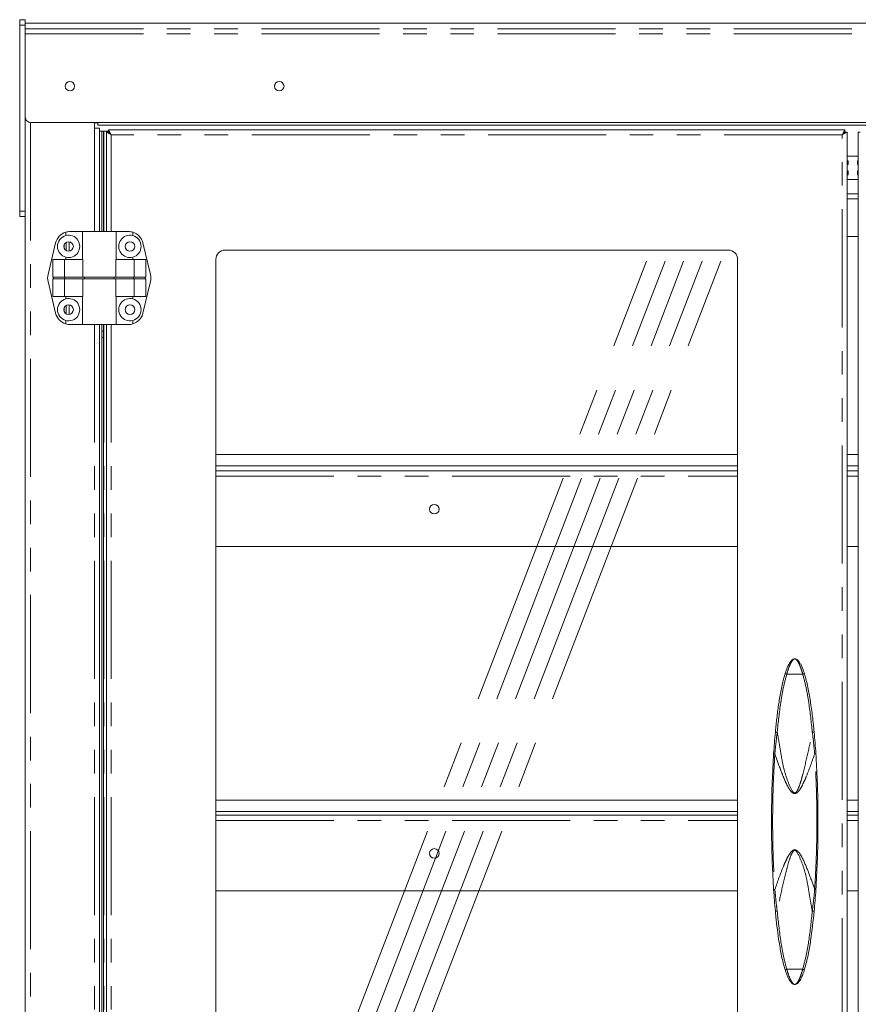
# Model space of a CAD drawing. Units: millimetres. Extents: x 0 to 586, y 0 to 420.
# Drawn here: x 144 to 189, y 144 to 197 of the extents above; entities that cross this region are included whole.
import ezdxf

# ---------------------------------------------------------------- set-up
doc = ezdxf.new("R2010")
doc.units = ezdxf.units.MM
doc.linetypes.add('CENTERX2', pattern=[20.32, 12.7, -2.54, 2.54, -2.54])
doc.linetypes.add('PHANTOM', pattern=[12.7, 6.35, -1.27, 1.27, -1.27, 1.27, -1.27])

msp = doc.modelspace()

# ---------------------------------------------------------------- linework, layer by layer
at = {"color": 7, "linetype": 'Continuous', "lineweight": 15}
for p, q in [((143.669, 196.632), (143.669, 196.932)), ((143.669, 196.932), (143.969, 196.932)), ((143.969, 196.632), (143.969, 196.932)), ((143.669, 186.646), (143.669, 196.632)), ((322.969, 196.748), (143.969, 196.748)), ((143.969, 186.646), (143.969, 196.632)), ((144.269, 191.405), (322.669, 191.405)), ((147.685, 191.394), (147.869, 191.394)), ((147.685, 191.394), (147.685, 191.094)), ((147.685, 191.094), (147.969, 191.094)), ((147.869, 191.269), (147.869, 191.405)), ((147.869, 191.269), (319.069, 191.269)), ((147.969, 191.094), (147.969, 185.544)), ((148.079, 190.944), (147.969, 190.944)), ((148.179, 190.944), (148.079, 190.944)), ((148.079, 190.944), (148.079, 185.544)), ((148.179, 190.944), (148.179, 185.544)), ((148.179, 190.944), (148.196, 190.944)), ((148.196, 190.944), (148.451, 190.944)), ((148.333, 190.894), (148.597, 190.748)), ((148.433, 190.894), (148.333, 190.894)), ((148.333, 190.894), (148.333, 185.544)), ((148.433, 190.894), (148.597, 190.748)), ((148.451, 190.912), (148.451, 191.012)), ((148.597, 190.748), (148.451, 191.012)), ((188.052, 191.012), (148.451, 191.012)), ((148.597, 190.748), (148.451, 190.912)), ((148.551, 190.789), (148.551, 190.8)), ((188.052, 191.012), (187.905, 190.748)), ((188.052, 190.912), (187.905, 190.748)), ((187.905, 190.748), (188.169, 190.894)), ((187.905, 190.748), (188.069, 190.894)), ((188.052, 190.912), (188.052, 191.012)), ((188.069, 190.894), (188.169, 190.894)), ((188.169, 116.743), (188.169, 190.894)), ((188.869, 190.894), (188.769, 190.894)), ((188.769, 116.743), (188.769, 190.894)), ((188.169, 189.599), (188.769, 189.599)), ((188.219, 189.349), (188.169, 189.349)), ((188.169, 189.149), (188.219, 189.149)), ((188.219, 189.349), (188.219, 189.149)), ((188.719, 189.349), (188.719, 189.149)), ((188.719, 189.349), (188.769, 189.349)), ((188.769, 189.149), (188.719, 189.149)), ((188.169, 188.799), (188.219, 188.799)), ((188.219, 188.599), (188.169, 188.599)), ((188.219, 188.599), (188.219, 188.799)), ((188.769, 188.799), (188.719, 188.799)), ((188.719, 188.599), (188.719, 188.799)), ((188.719, 188.599), (188.769, 188.599)), ((188.769, 188.349), (188.169, 188.349)), ((188.169, 187.304), (188.769, 187.304)), ((143.669, 186.346), (143.669, 186.646)), ((143.669, 186.346), (143.969, 186.346)), ((143.969, 186.346), (143.969, 186.646)), ((143.969, 186.346), (143.969, 116.444)), ((146.151, 185.51), (146.151, 185.324)), ((146.382, 185.544), (147.051, 185.544)), ((147.051, 185.544), (147.051, 184.044)), ((147.051, 185.544), (148.851, 185.544)), ((148.851, 184.044), (148.851, 185.544)), ((149.521, 185.544), (148.851, 185.544)), ((149.751, 185.51), (149.751, 185.324)), ((188.169, 185.281), (188.769, 185.281)), ((145.196, 183.23), (145.604, 184.93)), ((146.069, 184.849), (146.069, 184.638)), ((146.169, 184.962), (146.169, 184.525)), ((150.706, 183.23), (150.298, 184.93)), ((154.721, 184.544), (181.781, 184.544)), ((145.445, 184.044), (146.074, 184.044)), ((145.445, 184.044), (145.445, 183.094)), ((146.074, 184.044), (147.064, 184.044)), ((146.074, 184.044), (146.074, 183.094)), ((146.151, 184.163), (146.151, 184.044)), ((147.064, 184.044), (147.064, 183.094)), ((148.839, 184.044), (148.839, 183.094)), ((149.828, 184.044), (148.839, 184.044)), ((149.751, 184.163), (149.751, 184.044)), ((149.828, 184.044), (149.828, 183.094)), ((150.458, 184.044), (149.828, 184.044)), ((150.458, 184.044), (150.458, 183.094)), ((154.221, 123.594), (154.221, 184.044)), ((182.281, 184.044), (182.281, 123.594)), ((145.196, 182.857), (145.604, 181.157)), ((145.445, 183.094), (146.074, 183.094)), ((145.445, 182.994), (145.445, 182.044)), ((145.445, 182.994), (146.074, 182.994)), ((145.493, 182.994), (145.493, 183.094)), ((146.074, 183.094), (147.064, 183.094)), ((146.074, 182.994), (146.074, 182.044)), ((146.074, 182.994), (147.064, 182.994)), ((146.1, 182.994), (146.1, 183.094)), ((147.064, 183.094), (148.839, 183.094)), ((147.064, 182.994), (147.064, 182.044)), ((147.064, 182.994), (148.839, 182.994)), ((147.153, 182.994), (147.153, 183.094)), ((148.75, 182.994), (148.75, 183.094)), ((149.828, 183.094), (148.839, 183.094)), ((148.839, 182.994), (148.839, 182.044)), ((149.828, 182.994), (148.839, 182.994)), ((149.803, 182.994), (149.803, 183.094)), ((150.458, 183.094), (149.828, 183.094)), ((149.828, 182.994), (149.828, 182.044)), ((150.458, 182.994), (149.828, 182.994)), ((150.706, 182.857), (150.298, 181.157)), ((150.41, 182.994), (150.41, 183.094)), ((150.458, 182.994), (150.458, 182.044)), ((145.445, 182.044), (146.074, 182.044)), ((146.074, 182.044), (147.064, 182.044)), ((146.151, 182.044), (146.151, 181.924)), ((146.169, 181.562), (146.169, 181.125)), ((147.051, 182.044), (147.051, 180.544)), ((149.828, 182.044), (148.839, 182.044)), ((148.851, 180.544), (148.851, 182.044)), ((149.751, 182.044), (149.751, 181.924)), ((150.458, 182.044), (149.828, 182.044)), ((146.069, 181.449), (146.069, 181.238)), ((146.151, 180.763), (146.151, 180.578)), ((146.382, 180.544), (147.051, 180.544)), ((147.051, 180.544), (148.851, 180.544)), ((147.969, 180.544), (147.969, 127.094)), ((148.079, 180.544), (148.079, 180.191)), ((148.179, 180.544), (148.179, 180.191)), ((148.333, 180.544), (148.333, 127.094)), ((149.521, 180.544), (148.851, 180.544)), ((149.751, 180.763), (149.751, 180.578)), ((148.179, 180.191), (148.079, 180.191)), ((148.079, 180.191), (148.079, 179.846)), ((148.179, 180.191), (148.179, 179.846)), ((148.079, 179.846), (148.079, 127.634)), ((148.179, 179.846), (148.179, 127.634)), ((154.221, 173.557), (182.281, 173.557)), ((188.169, 173.557), (188.769, 173.557)), ((154.221, 172.957), (182.281, 172.957)), ((154.221, 172.674), (182.281, 172.674)), ((188.169, 172.957), (188.769, 172.957)), ((188.169, 172.674), (188.769, 172.674)), ((154.221, 168.604), (182.281, 168.604)), ((188.169, 168.604), (188.769, 168.604)), ((184.307, 158.631), (184.321, 158.776)), ((154.221, 154.974), (182.281, 154.974)), ((188.169, 154.974), (188.769, 154.974)), ((154.221, 154.374), (182.281, 154.374)), ((154.221, 154.174), (182.281, 154.174)), ((188.169, 154.374), (188.769, 154.374)), ((188.169, 154.174), (188.769, 154.174)), ((154.221, 150.104), (182.281, 150.104)), ((188.169, 150.104), (188.769, 150.104)), ((184.321, 148.861), (184.307, 149.006))]:
    msp.add_line(p, q, dxfattribs=at)
at = {"color": 8, "linetype": 'PHANTOM', "lineweight": 0}
for p, q in [((143.669, 196.632), (143.969, 196.632)), ((143.969, 196.748), (322.969, 196.748)), ((143.969, 196.444), (322.969, 196.444)), ((143.969, 196.177), (322.969, 196.177)), ((144.253, 191.406), (144.253, 116.444)), ((147.685, 191.094), (147.685, 185.544)), ((148.196, 190.944), (148.196, 185.544)), ((148.524, 190.83), (148.524, 190.813)), ((187.905, 190.748), (148.597, 190.748)), ((148.597, 190.748), (148.597, 185.544)), ((187.905, 116.89), (187.905, 190.748)), ((188.769, 187.568), (188.169, 187.568)), ((143.669, 186.646), (143.969, 186.646)), ((146.333, 184.996), (146.333, 184.491)), ((146.333, 181.596), (146.333, 181.091)), ((147.685, 180.544), (147.685, 127.094)), ((148.196, 180.544), (148.196, 127.094)), ((148.597, 180.544), (148.597, 127.094)), ((148.179, 179.846), (148.079, 179.846)), ((154.221, 172.39), (182.281, 172.39)), ((188.169, 172.39), (188.769, 172.39)), ((185.779, 161.753), (184.923, 161.753)), ((154.221, 153.89), (182.281, 153.89)), ((188.169, 153.89), (188.769, 153.89)), ((185.779, 145.884), (184.923, 145.884))]:
    msp.add_line(p, q, dxfattribs=at)
at = {"color": 7, "linetype": 'CENTERX2', "lineweight": 0}
for p, q in [((153.74, 122.494), (177.375, 183.944)), ((154.74, 122.494), (178.375, 183.944)), ((155.74, 122.494), (179.375, 183.944)), ((156.74, 122.494), (180.375, 183.944)), ((157.74, 122.494), (181.375, 183.944))]:
    msp.add_line(p, q, dxfattribs=at)
at = {"color": 7, "linetype": 'Continuous', "lineweight": 15}
for centre in [(146.369, 193.358), (157.629, 193.358), (146.301, 184.744), (149.601, 184.744), (146.301, 181.344), (149.601, 181.344), (165.969, 170.614), (165.969, 152.114)]:
    msp.add_circle(centre, 0.255, dxfattribs=at)
for centre, radius, start, end in [((146.369, 193.359), 0.255, 180.0025, 359.9975), ((157.629, 193.359), 0.255, 180.0025, 359.9975), ((144.269, 191.705), 0.3, 180.0016, 270.0016), ((146.382, 184.744), 0.8, 106.762, 166.5043), ((146.301, 184.744), 0.6, 104.4775, 255.5225), ((146.382, 184.744), 0.8, 90, 106.762), ((146.301, 184.744), 0.6, 255.5225, 104.4775), ((149.601, 184.744), 0.6, 75.5225, 284.4775), ((149.521, 184.744), 0.8, 73.238, 90), ((149.521, 184.744), 0.8, 13.4957, 73.238), ((149.601, 184.744), 0.6, 284.4775, 75.5225), ((154.721, 184.044), 0.5, 90, 180), ((181.781, 184.044), 0.5, 0, 90), ((145.974, 183.044), 0.8, 166.5043, 193.4957), ((149.929, 183.044), 0.8, 346.5043, 13.4957), ((146.301, 181.344), 0.6, 104.4775, 255.5225), ((146.301, 181.344), 0.6, 255.5225, 104.4775), ((149.601, 181.344), 0.6, 75.5225, 284.4775), ((149.601, 181.344), 0.6, 284.4775, 75.5225), ((146.382, 181.344), 0.8, 193.4957, 253.238), ((149.521, 181.344), 0.8, 286.762, 346.5043), ((146.382, 181.344), 0.8, 253.238, 270), ((149.521, 181.344), 0.8, 270, 286.762)]:
    msp.add_arc(centre, radius, start, end, dxfattribs=at)
at = {"color": 8, "linetype": 'PHANTOM', "lineweight": 0}
for centre, radius, start, end in [((184.86, 161.621), 0.146, 64.1823, 102.5256), ((185.843, 161.621), 0.146, 77.4744, 115.8177), ((184.361, 158.407), 0.231, 78.5918, 103.5183), ((186.341, 158.407), 0.231, 76.4817, 101.4082), ((184.303, 158.012), 0.543, 260.7518, 267.5557), ((186.4, 158.012), 0.543, 272.4443, 279.2482), ((184.303, 149.625), 0.543, 92.4443, 99.2482), ((186.4, 149.625), 0.543, 80.7518, 87.5557), ((184.361, 149.23), 0.231, 256.4817, 281.4082), ((186.341, 149.23), 0.231, 258.5918, 283.5183), ((184.86, 146.016), 0.146, 257.4744, 295.8177), ((185.843, 146.016), 0.146, 244.1823, 282.5256)]:
    msp.add_arc(centre, radius, start, end, dxfattribs=at)
at = {"color": 7, "linetype": 'Continuous', "lineweight": 15}
for points, knots in [([(184.828, 161.764), (184.845, 161.819), (184.881, 161.93), (184.938, 162.081), (184.999, 162.219), (185.064, 162.338), (185.133, 162.439), (185.201, 162.51), (185.271, 162.555), (185.323, 162.568), (185.351, 162.569), (185.351, 162.569)], [0, 0, 0, 0, 0.126877, 0.257551, 0.384366, 0.514421, 0.650102, 0.789003, 0.892355, 0.998611, 1, 1, 1, 1]), ([(185.351, 162.569), (185.352, 162.569), (185.373, 162.568), (185.416, 162.56), (185.483, 162.524), (185.554, 162.458), (185.632, 162.35), (185.707, 162.211), (185.772, 162.061), (185.828, 161.91), (185.859, 161.813), (185.875, 161.764)], [0, 0, 0, 0, 0.001389, 0.084197, 0.169304, 0.318581, 0.472104, 0.621349, 0.775814, 0.886673, 1, 1, 1, 1]), ([(184.337, 158.929), (184.363, 159.167), (184.415, 159.645), (184.516, 160.358), (184.623, 160.948), (184.728, 161.417), (184.794, 161.649), (184.828, 161.764)], [0, 0, 0, 0, 0.248962, 0.498163, 0.748576, 0.874176, 1, 1, 1, 1]), ([(185.875, 161.764), (185.939, 161.524), (186.069, 161.042), (186.199, 160.273), (186.311, 159.47), (186.367, 158.911), (186.395, 158.631)], [0, 0, 0, 0, 0.235525, 0.47245, 0.736042, 1, 1, 1, 1]), ([(184.321, 158.776), (184.321, 158.776), (184.326, 158.82), (184.33, 158.865), (184.335, 158.908)], [0, 0, 0, 0, 0.0122916, 1, 1, 1, 1]), ([(184.335, 158.908), (184.335, 158.911), (184.336, 158.915), (184.336, 158.919), (184.336, 158.921), (184.336, 158.921)], [0, 0, 0, 0, 0.5778765, 0.8483806, 1, 1, 1, 1]), ([(184.336, 158.921), (184.336, 158.924), (184.336, 158.926), (184.337, 158.929), (184.337, 158.929)], [0, 0, 0, 0, 0.942348, 1, 1, 1, 1]), ([(184.216, 157.477), (184.229, 157.669), (184.256, 158.055), (184.29, 158.439), (184.307, 158.631)], [0, 0, 0, 0, 0.49878, 1, 1, 1, 1]), ([(186.395, 158.631), (186.412, 158.44), (186.447, 158.056), (186.473, 157.67), (186.487, 157.477)], [0, 0, 0, 0, 0.4988145, 1, 1, 1, 1]), ([(184.216, 150.161), (184.188, 150.643), (184.134, 151.609), (184.101, 153.06), (184.1, 154.514), (184.132, 155.988), (184.187, 156.974), (184.216, 157.477)], [0, 0, 0, 0, 0.198076, 0.396316, 0.594998, 0.793816, 1, 1, 1, 1]), ([(186.487, 157.477), (186.514, 156.994), (186.569, 156.029), (186.602, 154.577), (186.603, 153.123), (186.571, 151.649), (186.515, 150.663), (186.487, 150.161)], [0, 0, 0, 0, 0.198076, 0.396316, 0.594998, 0.793816, 1, 1, 1, 1]), ([(184.307, 149.006), (184.29, 149.197), (184.256, 149.581), (184.229, 149.967), (184.216, 150.161)], [0, 0, 0, 0, 0.498814, 1, 1, 1, 1]), ([(186.487, 150.161), (186.474, 149.968), (186.447, 149.582), (186.413, 149.198), (186.395, 149.006)], [0, 0, 0, 0, 0.49878, 1, 1, 1, 1]), ([(184.335, 148.729), (184.33, 148.772), (184.326, 148.817), (184.321, 148.861), (184.321, 148.861)], [0, 0, 0, 0, 0.987708, 1, 1, 1, 1]), ([(186.395, 149.006), (186.339, 148.479), (186.254, 147.687), (186.079, 146.642), (185.943, 146.13), (185.875, 145.873)], [0, 0, 0, 0, 0.498007, 0.748484, 1, 1, 1, 1]), ([(184.336, 148.716), (184.336, 148.717), (184.336, 148.719), (184.336, 148.724), (184.335, 148.727), (184.335, 148.729)], [0, 0, 0, 0, 0.26078, 0.66683, 1, 1, 1, 1]), ([(184.337, 148.708), (184.337, 148.708), (184.336, 148.711), (184.336, 148.713), (184.336, 148.716)], [0, 0, 0, 0, 0.057652, 1, 1, 1, 1]), ([(184.828, 145.873), (184.793, 145.992), (184.725, 146.231), (184.617, 146.719), (184.511, 147.315), (184.412, 148.02), (184.362, 148.479), (184.337, 148.708)], [0, 0, 0, 0, 0.129791, 0.259897, 0.521272, 0.760517, 1, 1, 1, 1]), ([(185.351, 145.069), (185.351, 145.069), (185.329, 145.069), (185.286, 145.077), (185.219, 145.113), (185.148, 145.179), (185.07, 145.287), (184.995, 145.426), (184.93, 145.576), (184.874, 145.727), (184.843, 145.824), (184.828, 145.873)], [0, 0, 0, 0, 0.0013895, 0.0841974, 0.1693045, 0.3185813, 0.4721042, 0.6213493, 0.7758139, 0.8866727, 1, 1, 1, 1]), ([(185.875, 145.873), (185.857, 145.818), (185.822, 145.707), (185.764, 145.556), (185.703, 145.418), (185.639, 145.299), (185.57, 145.198), (185.501, 145.127), (185.432, 145.082), (185.379, 145.069), (185.352, 145.069), (185.351, 145.069)], [0, 0, 0, 0, 0.126877, 0.257551, 0.384366, 0.514421, 0.650102, 0.789003, 0.892355, 0.998611, 1, 1, 1, 1])]:
    msp.add_open_spline(points, degree=3, knots=knots, dxfattribs=at)
at = {"color": 8, "linetype": 'PHANTOM', "lineweight": 0}
for points, knots in [([(185.351, 162.569), (185.351, 162.569), (185.322, 162.568), (185.255, 162.529), (185.14, 162.36), (185.024, 162.092), (184.957, 161.866), (184.923, 161.753)], [0, 0, 0, 0, 0.001386, 0.238358, 0.494898, 0.747367, 1, 1, 1, 1]), ([(185.779, 161.753), (185.746, 161.866), (185.678, 162.092), (185.563, 162.36), (185.448, 162.529), (185.381, 162.568), (185.351, 162.569), (185.351, 162.569)], [0, 0, 0, 0, 0.252633, 0.505102, 0.761642, 0.998614, 1, 1, 1, 1]), ([(184.923, 161.753), (184.857, 161.501), (184.723, 160.996), (184.549, 159.955), (184.464, 159.163), (184.407, 158.633)], [0, 0, 0, 0, 0.247674, 0.496917, 1, 1, 1, 1]), ([(186.296, 158.633), (186.239, 159.158), (186.155, 159.946), (185.982, 160.987), (185.847, 161.497), (185.779, 161.753)], [0, 0, 0, 0, 0.498008, 0.748484, 1, 1, 1, 1]), ([(184.407, 158.633), (184.368, 158.303), (184.323, 157.916), (184.285, 157.527), (184.28, 157.47)], [0, 0, 0, 0, 0.852195, 1, 1, 1, 1]), ([(184.407, 158.633), (184.447, 158.419), (184.527, 157.988), (184.626, 157.338), (184.752, 156.694), (184.935, 156.066), (185.123, 155.636), (185.267, 155.407), (185.315, 155.373), (185.343, 155.364), (185.371, 155.366), (185.405, 155.382), (185.467, 155.444), (185.563, 155.639), (185.674, 155.957), (185.843, 156.603), (186.06, 157.494), (186.217, 158.253), (186.296, 158.633)], [0, 0, 0, 0, 0.095133, 0.191009, 0.286407, 0.380648, 0.474401, 0.490772, 0.495853, 0.499633, 0.503434, 0.50784, 0.515472, 0.54086, 0.60127, 0.66185, 0.830909, 1, 1, 1, 1]), ([(186.423, 157.47), (186.398, 157.718), (186.36, 158.107), (186.313, 158.493), (186.296, 158.633)], [0, 0, 0, 0, 0.637172, 1, 1, 1, 1]), ([(184.28, 157.47), (184.251, 156.971), (184.192, 155.972), (184.159, 154.47), (184.162, 152.965), (184.199, 151.53), (184.254, 150.598), (184.28, 150.167)], [0, 0, 0, 0, 0.205264, 0.410722, 0.616706, 0.822853, 1, 1, 1, 1]), ([(186.423, 157.47), (186.35, 157.262), (186.205, 156.845), (186.008, 156.327), (185.831, 155.919), (185.694, 155.646), (185.563, 155.447), (185.451, 155.352), (185.371, 155.326), (185.307, 155.331), (185.229, 155.368), (185.128, 155.466), (185.023, 155.626), (184.884, 155.888), (184.737, 156.227), (184.522, 156.776), (184.377, 157.192), (184.28, 157.47)], [0, 0, 0, 0, 0.135558, 0.271277, 0.339395, 0.40776, 0.458346, 0.483827, 0.495944, 0.50813, 0.522412, 0.547706, 0.59295, 0.639147, 0.72899, 0.819096, 1, 1, 1, 1]), ([(186.423, 150.167), (186.452, 150.666), (186.51, 151.665), (186.543, 153.167), (186.541, 154.672), (186.504, 156.107), (186.448, 157.039), (186.423, 157.47)], [0, 0, 0, 0, 0.205264, 0.410722, 0.616706, 0.822853, 1, 1, 1, 1]), ([(184.28, 150.167), (184.352, 150.376), (184.496, 150.793), (184.696, 151.31), (184.87, 151.719), (185.009, 151.991), (185.139, 152.19), (185.252, 152.285), (185.331, 152.311), (185.396, 152.306), (185.474, 152.269), (185.575, 152.171), (185.682, 152.012), (185.884, 151.616), (186.139, 151.001), (186.328, 150.445), (186.423, 150.167)], [0, 0, 0, 0, 0.135647, 0.271266, 0.339559, 0.407756, 0.458339, 0.483818, 0.495935, 0.508119, 0.522401, 0.547693, 0.593311, 0.639162, 0.819447, 1, 1, 1, 1]), ([(186.296, 149.004), (186.256, 149.218), (186.176, 149.649), (186.076, 150.299), (185.951, 150.943), (185.768, 151.571), (185.579, 152.001), (185.436, 152.23), (185.388, 152.264), (185.359, 152.273), (185.331, 152.271), (185.298, 152.255), (185.236, 152.193), (185.139, 151.998), (185.028, 151.68), (184.859, 151.034), (184.642, 150.143), (184.485, 149.384), (184.407, 149.004)], [0, 0, 0, 0, 0.095133, 0.191009, 0.286407, 0.380648, 0.474401, 0.490772, 0.495853, 0.499633, 0.503434, 0.50784, 0.515472, 0.54086, 0.60127, 0.66185, 0.830909, 1, 1, 1, 1]), ([(184.28, 150.167), (184.304, 149.919), (184.343, 149.53), (184.39, 149.144), (184.407, 149.004)], [0, 0, 0, 0, 0.637172, 1, 1, 1, 1]), ([(186.296, 149.004), (186.334, 149.334), (186.38, 149.721), (186.417, 150.11), (186.423, 150.167)], [0, 0, 0, 0, 0.852195, 1, 1, 1, 1]), ([(184.407, 149.004), (184.463, 148.479), (184.547, 147.691), (184.72, 146.65), (184.856, 146.14), (184.923, 145.884)], [0, 0, 0, 0, 0.498008, 0.748484, 1, 1, 1, 1]), ([(185.779, 145.884), (185.846, 146.136), (185.98, 146.641), (186.154, 147.682), (186.239, 148.474), (186.296, 149.004)], [0, 0, 0, 0, 0.247674, 0.496917, 1, 1, 1, 1]), ([(184.923, 145.884), (184.957, 145.771), (185.024, 145.545), (185.14, 145.277), (185.255, 145.108), (185.322, 145.069), (185.351, 145.069), (185.351, 145.069)], [0, 0, 0, 0, 0.252633, 0.505102, 0.761642, 0.998614, 1, 1, 1, 1]), ([(185.351, 145.069), (185.351, 145.069), (185.381, 145.069), (185.448, 145.108), (185.563, 145.277), (185.678, 145.545), (185.746, 145.771), (185.779, 145.884)], [0, 0, 0, 0, 0.001386, 0.238358, 0.494898, 0.747367, 1, 1, 1, 1])]:
    msp.add_open_spline(points, degree=3, knots=knots, dxfattribs=at)

doc.saveas('drawing.dxf')
